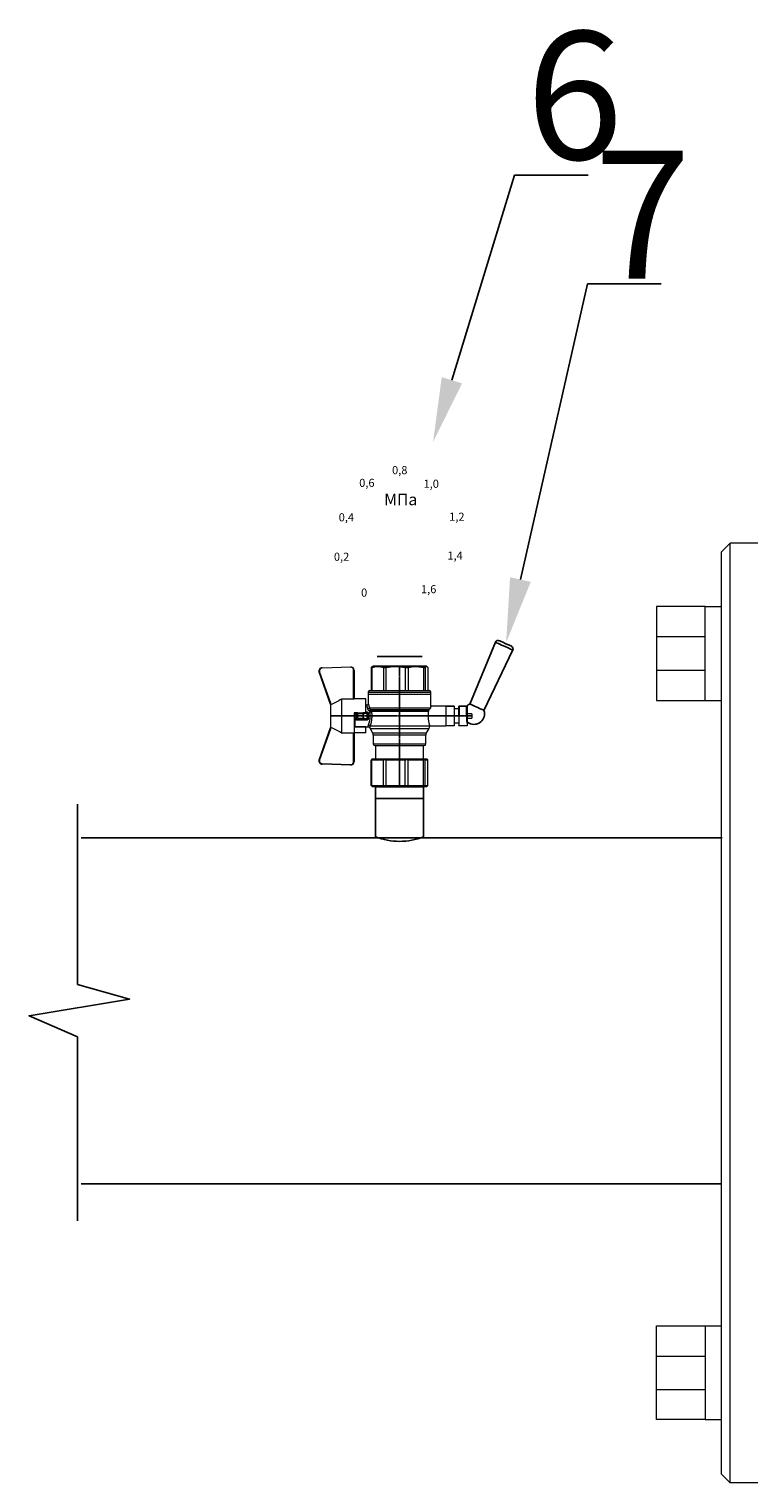
# Model space of a CAD drawing. Units: millimetres. Extents: x 3852 to 8282, y 2237 to 4313.
# Drawn here: x 4323 to 4548, y 2302 to 2756 of the extents above; entities that cross this region are included whole.
import ezdxf
from ezdxf import colors
from ezdxf.entities.mleader import LeaderData, LeaderLine
from ezdxf.math import Vec2, Vec3

# ---------------------------------------------------------------- set-up
doc = ezdxf.new("R2010")
doc.units = ezdxf.units.MM
doc.linetypes.add('CENTER2', pattern=[1.125, 0.75, -0.125, 0.125, -0.125])
doc.layers.add('Основная', color=7, linetype='Continuous', lineweight=40)
doc.styles.get("Standard").update_dxf_attribs({"font": 'arial.ttf'})
doc.styles.add('style1', font='isocpeur.ttf', dxfattribs={"oblique": 15, "height": 3})

# ---------------------------------------------------------------- blocks, each defined once
blk = doc.blocks.new('Кран шаровый для монтажа термодатчика Ду15')
at = {"color": 7, "linetype": 'Continuous', "lineweight": 15}
for p, q in [((-55.09, 27.16), (-54.54, 43.06)), ((-54.26, 43.05), (-54.82, 27.15)), ((-34.99, 38.29), (-52.17, 44.46)), ((-52.08, 44.72), (-34.17, 38.29)), ((-21.32, 38.29), (-3.41, 44.72)), ((-3.31, 44.46), (-20.5, 38.29)), ((-0.67, 27.15), (-1.22, 43.05)), ((-0.95, 43.06), (-0.39, 27.16)), ((-33.9, 38.29), (-34.99, 38.29)), ((-21.58, 38.29), (-33.9, 38.29)), ((-20.5, 38.29), (-21.58, 38.29)), ((-53.26, 25.54), (-37.03, 25.54)), ((-53.26, 25.54), (-53.26, 25.26)), ((-37.08, 25.26), (-53.26, 25.26)), ((-37.21, 18.83), (-37.21, 25.26)), ((-34.47, 25.26), (-37.08, 25.26)), ((-18.46, 32.26), (-37.03, 32.26)), ((-37.03, 32.26), (-37.03, 25.54)), ((-34.38, 25.26), (-34.47, 25.26)), ((-25.91, 25.26), (-34.38, 25.26)), ((-33.78, 18.83), (-33.78, 25.26)), ((-33.71, 24.8), (-33.71, 17.43)), ((-28.94, 24.8), (-26.55, 24.8)), ((-25.91, 24.8), (-26.55, 24.8)), ((-25.91, 23.43), (-25.91, 25.26)), ((-18.46, 25.54), (-18.46, 32.26)), ((-18.46, 25.54), (-2.23, 25.54)), ((-2.23, 25.26), (-18.41, 25.26)), ((-18.28, 18.83), (-18.28, 25.26)), ((-2.23, 25.26), (-2.23, 25.54)), ((-37.21, 18.83), (-33.78, 18.83)), ((-34.66, 16.4), (-37.12, 14.98)), ((-33.78, 18.83), (-33.71, 18.83)), ((-30.13, 18.68), (-30.13, 23.43)), ((-29.58, 20.48), (-29.58, 23.43)), ((-29.58, 20.48), (-29.12, 20.48)), ((-29.58, 18.68), (-29.58, 20.48)), ((-29.12, 23.43), (-29.45, 23.43)), ((-29.12, 23.88), (-26.37, 23.88)), ((-29.12, 20.48), (-29.12, 23.43)), ((-26.37, 23.43), (-29.12, 23.43)), ((-26.37, 20.48), (-29.12, 20.48)), ((-29.12, 20.48), (-29.12, 20.08)), ((-26.37, 20.08), (-29.12, 20.08)), ((-29.12, 20.08), (-29.12, 18.14)), ((-26.37, 23.43), (-26.37, 20.48)), ((-25.91, 23.43), (-26.37, 23.43)), ((-26.37, 20.48), (-25.91, 20.48)), ((-26.37, 20.08), (-26.37, 20.48)), ((-26.37, 18.14), (-26.37, 20.08)), ((-25.91, 23.43), (-25.91, 20.48)), ((-25.91, 20.48), (-25.91, 20.4)), ((-25.91, 18.83), (-25.91, 20.4)), ((-25.91, 18.83), (-25.91, 18.68)), ((-25.91, 18.83), (-18.28, 18.83)), ((-25.35, 18.83), (-25.35, 18.68)), ((-24.06, 16.19), (-24.06, -16.71)), ((-23.15, 16.76), (-23.15, -17.19)), ((-21.77, 18.37), (-21.77, 18.83)), ((-15.62, 17.45), (-20.86, 17.45)), ((-14.51, 17.45), (-15.62, 17.45)), ((-15.62, 17.45), (-15.62, -17.45)), ((-67.15, 14.69), (-67.15, 15.03)), ((-67.15, 8.44), (-67.15, 14.69)), ((-67.15, 7.26), (-67.15, 8.44)), ((-66.42, 15.77), (-66.42, 15.36)), ((-66.42, 15.77), (-52.27, 15.77)), ((-66.42, 15.36), (-66.42, 8.96)), ((-66.42, 15.36), (-52.27, 15.36)), ((-66.42, 8.96), (-66.42, 7.49)), ((-66.42, 8.96), (-52.27, 8.96)), ((-52.27, 8.96), (-52.27, 15.36)), ((-51.97, 15.59), (-51.54, 15.14)), ((-51.97, 8.24), (-51.54, 8)), ((-51.54, 15.14), (-51.54, 8)), ((-44.19, 13.32), (-51.54, 13.32)), ((-44.19, 13.69), (-44.19, -13.69)), ((-38.49, 14.61), (-43.27, 14.61)), ((-25.32, -16.02), (-25.32, 15.61)), ((-24.4, 15.93), (-24.4, -16.44)), ((-0.8, 15.77), (-13.6, 15.77)), ((-0.8, 15.36), (-13.6, 15.36)), ((-0.8, 8.96), (-13.6, 8.96)), ((-0.8, 15.77), (-0.8, 15.36)), ((-0.8, 8.96), (-0.8, 7.49)), ((0, 14.7), (-0.36, 15.33)), ((-67.15, -3.09), (-67.15, 7.26)), ((-66.42, 7.49), (-66.42, -3.11)), ((-66.42, 7.49), (-52.27, 7.49)), ((-52.27, -3.11), (-52.27, 7.49)), ((-51.54, 8), (-51.54, -3.82)), ((-13.6, 7.49), (-0.8, 7.49)), ((-67.15, -4.42), (-67.15, -3.09)), ((-67.15, -12.81), (-67.15, -4.42)), ((-66.42, -3.11), (-52.27, -3.11)), ((-66.42, -3.11), (-66.42, -4.76)), ((-66.42, -4.76), (-52.27, -4.76)), ((-66.42, -4.76), (-66.42, -13.35)), ((-52.27, -13.35), (-52.27, -4.76)), ((-51.54, -3.82), (-51.97, -3.94)), ((-51.54, -3.82), (-51.54, -13.41)), ((-0.8, -3.11), (-13.6, -3.11)), ((-0.8, -3.11), (-13.6, -3.11)), ((-0.8, -4.76), (-13.6, -4.76)), ((-0.8, -3.11), (-0.8, -4.76)), ((-0.8, -3.11), (-0.8, -4.76)), ((-67.15, -13.51), (-67.15, -12.81)), ((-67.15, -15.03), (-67.15, -13.51)), ((-66.42, -13.35), (-52.27, -13.35)), ((-66.42, -13.35), (-66.42, -14.22)), ((-66.42, -14.22), (-52.27, -14.22)), ((-66.42, -14.22), (-66.42, -15.77)), ((-66.42, -15.77), (-52.27, -15.77)), ((-52.27, -15.77), (-52.27, -14.22)), ((-51.54, -13.41), (-51.97, -13.81)), ((-51.54, -15.14), (-51.97, -15.59)), ((-51.54, -13.32), (-44.19, -13.32)), ((-51.54, -13.41), (-51.54, -15.14)), ((-43.27, -14.61), (-38.49, -14.61)), ((-37.12, -14.98), (-34.66, -16.4)), ((-0.8, -13.35), (-13.6, -13.35)), ((-0.8, -14.22), (-13.6, -14.22)), ((-0.8, -15.77), (-13.6, -15.77)), ((-0.8, -13.35), (-0.8, -14.22)), ((-0.36, -15.33), (0, -14.7)), ((-33.26, -16.76), (-33.26, -25.73)), ((-22.25, -17.45), (-15.62, -17.45)), ((-22.23, -25.73), (-22.23, -17.45)), ((-15.62, -17.45), (-14.51, -17.45))]:
    blk.add_line(p, q, dxfattribs=at)
at = {"color": 1, "linetype": 'CENTER2'}
for p, q in [((-27.74, 38.29), (-27.74, -40.25)), ((-67.15, 0), (0, 0))]:
    blk.add_line(p, q, dxfattribs=at)
at = {"color": 8, "linetype": 'Continuous', "lineweight": 15}
for p, q in [((-28.94, 24.8), (-33.71, 24.8)), ((-34.66, 16.4), (-34.66, -16.4)), ((-33.28, 16.31), (-33.28, -16.77)), ((-14.51, 17.45), (-14.51, -10.43)), ((-43.27, 14.61), (-43.27, -14.61)), ((-38.49, -14.61), (-38.49, 14.61)), ((-37.12, 14.98), (-37.12, -14.98)), ((-14.51, -10.43), (-14.51, -17.45))]:
    blk.add_line(p, q, dxfattribs=at)
for p, q in [((-67.15, 12.54), (-67.15, -12.54)), ((0, -14.7), (0, 14.7))]:
    blk.add_line(p, q)
at = {"color": 0, "linetype": 'Continuous', "lineweight": 15}
for p, q in [((-33.26, -30.33), (-33.26, -25.73)), ((-33.26, -25.73), (-33.12, -25.73)), ((-33.12, -30.33), (-33.26, -30.33)), ((-33.12, -25.73), (-33.12, -30.33)), ((-30.5, -25.73), (-33.12, -25.73)), ((-27.88, -30.33), (-33.12, -30.33)), ((-31.65, -30.33), (-31.65, -32.9)), ((-27.88, -25.73), (-30.5, -25.73)), ((-27.88, -30.33), (-27.88, -25.73)), ((-27.88, -25.73), (-27.61, -25.73)), ((-27.61, -30.33), (-27.88, -30.33)), ((-27.61, -25.73), (-27.61, -30.33)), ((-24.99, -25.73), (-27.61, -25.73)), ((-22.37, -30.33), (-27.61, -30.33)), ((-22.37, -25.73), (-24.99, -25.73)), ((-23.84, -32.9), (-23.84, -30.33)), ((-22.37, -30.33), (-22.37, -25.73)), ((-22.37, -25.73), (-22.23, -25.73)), ((-22.23, -30.33), (-22.37, -30.33)), ((-22.23, -25.73), (-22.23, -30.33)), ((-33.26, -37.49), (-33.26, -32.9)), ((-33.26, -32.9), (-33.12, -32.9)), ((-33.12, -37.49), (-33.26, -37.49)), ((-33.12, -32.9), (-33.12, -37.49)), ((-28.02, -32.9), (-33.12, -32.9)), ((-28.02, -37.49), (-33.12, -37.49)), ((-28.89, -37.49), (-28.89, -40.25)), ((-26.59, -40.25), (-28.89, -40.25)), ((-28.02, -32.9), (-22.23, -32.9)), ((-22.23, -37.49), (-28.02, -37.49)), ((-27.88, -37.46), (-27.88, -32.94)), ((-22.37, -33.18), (-27.61, -33.18)), ((-27.61, -33.18), (-27.61, -37.22)), ((-27.61, -37.22), (-22.37, -37.22)), ((-26.59, -40.25), (-26.59, -37.49)), ((-22.37, -37.22), (-22.37, -33.18)), ((-22.23, -32.9), (-22.23, -32.94)), ((-22.23, -32.94), (-22.23, -37.46)), ((-22.23, -37.46), (-22.23, -37.49))]:
    blk.add_line(p, q, dxfattribs=at)
at = {"color": 7, "linetype": 'Continuous', "lineweight": 15, "flags": 128}
for points in [[(-54.54, 43.06), (-54.53, 43.06), (-54.52, 43.06), (-54.49, 43.06), (-54.46, 43.06), (-54.41, 43.05), (-54.37, 43.05), (-54.32, 43.05), (-54.26, 43.05)], [(-52.08, 44.72), (-52.08, 44.72), (-52.09, 44.7), (-52.1, 44.68), (-52.11, 44.65), (-52.12, 44.61), (-52.14, 44.56), (-52.15, 44.52), (-52.17, 44.46)], [(-3.41, 44.72), (-3.41, 44.72), (-3.4, 44.7), (-3.39, 44.68), (-3.38, 44.65), (-3.37, 44.61), (-3.35, 44.56), (-3.33, 44.52), (-3.31, 44.46)], [(-0.95, 43.06), (-0.95, 43.06), (-0.97, 43.06), (-1, 43.06), (-1.03, 43.06), (-1.07, 43.05), (-1.12, 43.05), (-1.17, 43.05), (-1.22, 43.05)], [(-54.82, 27.15), (-54.87, 27.16), (-54.92, 27.16), (-54.97, 27.16), (-55.01, 27.16), (-55.05, 27.16), (-55.07, 27.16), (-55.09, 27.16), (-55.09, 27.16)], [(-0.39, 27.16), (-0.4, 27.16), (-0.42, 27.16), (-0.44, 27.16), (-0.47, 27.16), (-0.52, 27.16), (-0.56, 27.16), (-0.62, 27.16), (-0.67, 27.15)]]:
    blk.add_lwpolyline(points, dxfattribs=at)
at = {"color": 7, "linetype": 'Continuous', "lineweight": 15}
for centre, radius, start, end in [((-52.7, 42.99), 1.84, 70.23437, 178), ((-52.7, 42.99), 1.56, 70.23437, 178), ((-52.7, 42.99), 1.56, 145.1276, 178), ((-2.79, 42.99), 1.84, 2, 109.76563), ((-2.79, 42.99), 1.56, 2, 109.76563), ((-53.26, 27.1), 1.84, 178, 270), ((-53.26, 27.1), 1.56, 178, 270), ((-33.26, 24.8), 0.459, 90, 180), ((-2.23, 27.1), 1.84, 270, 2), ((-2.23, 27.1), 1.56, 270, 2), ((-33.28, 14.01), 2.76, 111.61988, 120), ((-14.51, 16.54), 0.919, 0, 90), ((-43.27, 13.69), 0.919, 90, 180), ((-38.49, 17.36), 2.76, 270, 300), ((-43.27, -13.69), 0.919, 180, 270), ((-38.49, -17.36), 2.76, 60, 90), ((-33.28, -14.01), 2.76, 240, 270), ((-14.51, -16.54), 0.919, 270, 0)]:
    blk.add_arc(centre, radius, start, end, dxfattribs=at)
at = {"color": 0, "linetype": 'Continuous', "lineweight": 15}
for centre, start, end in [((-28.02, -33.18), 60, 90), ((-28.02, -37.22), 270, 300)]:
    blk.add_arc(centre, 0.276, start, end, dxfattribs=at)
at = {"color": 7, "linetype": 'Continuous', "lineweight": 15}
for major_axis, ratio, start_param, end_param in [((16.03, -16.03), 0.072735, 2.821501, 2.874508), ((15.26, -15.26), 0.331491, 3.068985, 3.121992), ((15.26, -15.26), 0.331491, 3.801377, 3.854383), ((12.16, -12.16), 0.864393, 3.461684, 3.514691), ((12.16, -12.16), 0.864393, 4.194076, 4.247082), ((-14.37, -14.37), 0.502076, 5.42518, 5.478186), ((-14.37, -14.37), 0.502076, 6.157571, 6.210578), ((-16.03, -16.03), 0.072735, 5.817879, 5.870885), ((-16.03, -16.03), 0.072735, 0.267085, 0.320092)]:
    blk.add_ellipse((-37.11, 0), major_axis=major_axis, ratio=ratio, start_param=start_param, end_param=end_param, dxfattribs=at)
at = {"color": 0, "linetype": 'Continuous', "lineweight": 15}
for centre, major_axis, start_param, end_param in [((-27.74, -33.18), (0.266, -0.266), 1.308997, 2.356194), ((-27.74, -37.22), (0.266, 0.266), 3.926991, 4.974188), ((-22.51, -33.18), (0.266, 0.266), 4.974188, 6.021386), ((-22.51, -37.22), (0.266, -0.266), 0.261799, 1.308997)]:
    blk.add_ellipse(centre, major_axis=major_axis, ratio=0.267949, start_param=start_param, end_param=end_param, dxfattribs=at)
at = {"color": 7, "linetype": 'Continuous', "lineweight": 15}
for points in [[(-33.9, 38.29), (-34.96, 36.28), (-35.99, 34.27), (-37.03, 32.26)], [(-18.46, 32.26), (-19.49, 34.27), (-20.53, 36.28), (-21.58, 38.29)], [(-29.58, 18.68), (-29.58, 18.68), (-29.69, 18.68), (-29.97, 18.68), (-30.13, 18.68)], [(-29.45, 23.43), (-29.53, 23.43), (-29.58, 23.43), (-29.58, 23.43)], [(-26.37, 18.14), (-27.27, 18.25), (-28.21, 18.25), (-29.12, 18.14)], [(-28.94, 17.35), (-28.96, 17.51), (-29.01, 17.83), (-29.08, 18.06), (-29.12, 18.14)], [(-26.55, 17.35), (-26.53, 17.51), (-26.48, 17.83), (-26.4, 18.06), (-26.37, 18.14)], [(-25.35, 18.68), (-25.52, 18.68), (-25.8, 18.68), (-25.91, 18.68), (-25.91, 18.68)], [(-25.25, 16.67), (-25.36, 16.57), (-25.5, 16.49), (-25.65, 16.47)], [(-24.95, 16.94), (-25.05, 16.85), (-25.15, 16.76), (-25.25, 16.67)], [(-24.4, 15.93), (-24.29, 16.02), (-24.18, 16.1), (-24.06, 16.19)], [(-24.06, 16.19), (-23.77, 16.46), (-23.44, 16.65), (-23.15, 16.76)], [(-66.42, 15.77), (-66.66, 15.52), (-66.91, 15.28), (-67.15, 15.03)], [(-66.42, 15.36), (-66.66, 15.13), (-66.91, 14.91), (-67.15, 14.69)], [(-66.42, 8.96), (-66.66, 8.79), (-66.91, 8.61), (-67.15, 8.44)], [(-25.32, 15.61), (-24.99, 15.63), (-24.67, 15.75), (-24.4, 15.93)], [(-66.42, 7.49), (-66.66, 7.42), (-66.91, 7.34), (-67.15, 7.26)], [(-66.42, -3.11), (-66.66, -3.1), (-66.91, -3.09), (-67.15, -3.09)], [(-66.42, -4.76), (-66.66, -4.65), (-66.91, -4.53), (-67.15, -4.42)], [(-66.42, -13.35), (-66.66, -13.17), (-66.91, -12.99), (-67.15, -12.81)], [(-66.42, -14.22), (-66.66, -13.99), (-66.91, -13.75), (-67.15, -13.51)], [(-66.42, -15.77), (-66.66, -15.52), (-66.91, -15.28), (-67.15, -15.03)], [(-24.06, -16.71), (-24.17, -16.62), (-24.29, -16.53), (-24.4, -16.44)]]:
    blk.add_open_spline(points, degree=3, dxfattribs=at)
for points, knots in [([(-37.03, 25.54), (-37.03, 25.47), (-37.03, 25.39), (-37.05, 25.29), (-37.07, 25.26), (-37.08, 25.26)], [0, 0, 0, 0, 0.5, 0.5, 1, 1, 1, 1]), ([(-30.13, 23.43), (-30.13, 23.46), (-30.13, 23.54), (-30.12, 23.64), (-30.1, 23.75), (-30.07, 23.86), (-30.02, 24.01), (-29.93, 24.2), (-29.78, 24.41), (-29.6, 24.58), (-29.42, 24.69), (-29.25, 24.76), (-29.09, 24.8), (-28.99, 24.8), (-28.94, 24.8)], [0, 0, 0, 0, 0.053286, 0.106273, 0.159268, 0.212578, 0.266505, 0.395214, 0.52304, 0.645854, 0.766404, 0.845904, 0.923231, 1, 1, 1, 1]), ([(-29.12, 23.88), (-29.08, 23.88), (-28.98, 24.05), (-28.94, 24.53), (-28.94, 24.8)], [0, 0, 0, 0, 0.428571, 1, 1, 1, 1]), ([(-26.55, 24.8), (-26.55, 24.53), (-26.5, 24.05), (-26.41, 23.88), (-26.37, 23.88)], [0, 0, 0, 0, 0.571429, 1, 1, 1, 1]), ([(-26.55, 24.8), (-26.52, 24.8), (-26.46, 24.8), (-26.36, 24.79), (-26.27, 24.77), (-26.18, 24.74), (-26.09, 24.7), (-26, 24.65), (-25.94, 24.61), (-25.91, 24.59)], [0, 0, 0, 0, 0.133888, 0.267723, 0.402544, 0.539368, 0.679167, 0.839738, 1, 1, 1, 1]), ([(-18.41, 25.26), (-18.42, 25.26), (-18.43, 25.29), (-18.45, 25.39), (-18.46, 25.47), (-18.46, 25.54)], [0, 0, 0, 0, 0.5, 0.5, 1, 1, 1, 1]), ([(-33.71, 17.43), (-33.72, 17.33), (-33.74, 17.15), (-33.86, 16.9), (-34.05, 16.7), (-34.21, 16.61), (-34.29, 16.57)], [0, 0, 0, 0, 0.25044, 0.500237, 0.749966, 1, 1, 1, 1]), ([(-32.54, 17.2), (-32.56, 17.02), (-32.72, 16.59), (-33.08, 16.34), (-33.28, 16.31)], [0, 0, 0, 0, 0.428571, 1, 1, 1, 1]), ([(-25.32, 15.61), (-25.39, 15.6), (-25.53, 15.58), (-25.74, 15.56), (-25.96, 15.53), (-26.17, 15.51), (-26.5, 15.49), (-26.95, 15.46), (-27.69, 15.44), (-28.63, 15.45), (-29.54, 15.53), (-30.24, 15.62), (-30.75, 15.7), (-31.24, 15.79), (-31.71, 15.89), (-32.15, 16), (-32.51, 16.09), (-32.81, 16.17), (-33.06, 16.24), (-33.2, 16.29), (-33.28, 16.31)], [0, 0, 0, 0, 0.02493, 0.04991, 0.074968, 0.100132, 0.125429, 0.188449, 0.251568, 0.378019, 0.50331, 0.565693, 0.628714, 0.691061, 0.753649, 0.81575, 0.877598, 0.918736, 0.9595, 1, 1, 1, 1]), ([(-32.54, 17.2), (-32.5, 17.19), (-32.42, 17.16), (-32.29, 17.11), (-32.11, 17.05), (-31.85, 16.96), (-31.54, 16.87), (-31.01, 16.71), (-30.34, 16.55), (-29.44, 16.39), (-28.51, 16.3), (-27.73, 16.29), (-27.15, 16.3), (-26.77, 16.33), (-26.39, 16.36), (-26.01, 16.41), (-25.77, 16.45), (-25.65, 16.47)], [0, 0, 0, 0, 0.023604, 0.052351, 0.086242, 0.125276, 0.198979, 0.251156, 0.387449, 0.501881, 0.626737, 0.750794, 0.800111, 0.84965, 0.899452, 0.949556, 1, 1, 1, 1]), ([(-30.13, 23.43), (-29.95, 23.43), (-29.67, 23.43), (-29.58, 23.43), (-29.58, 23.43)], [0, 0, 0, 0, 0.571429, 1, 1, 1, 1]), ([(-28.94, 17.35), (-28.97, 17.34), (-29.03, 17.33), (-29.13, 17.34), (-29.22, 17.35), (-29.31, 17.36), (-29.45, 17.41), (-29.62, 17.5), (-29.81, 17.67), (-29.96, 17.88), (-30.05, 18.11), (-30.1, 18.31), (-30.13, 18.5), (-30.13, 18.62), (-30.13, 18.68)], [0, 0, 0, 0, 0.047589, 0.094304, 0.140566, 0.186811, 0.233473, 0.352859, 0.476117, 0.600851, 0.73272, 0.820435, 0.90917, 1, 1, 1, 1]), ([(-29.58, 23.43), (-29.58, 23.55), (-29.53, 23.67), (-29.36, 23.84), (-29.24, 23.88), (-29.12, 23.88)], [0, 0, 0, 0, 0.5, 0.5, 1, 1, 1, 1]), ([(-29.12, 20.08), (-29.24, 20.08), (-29.36, 20.12), (-29.53, 20.27), (-29.58, 20.37), (-29.58, 20.48)], [0, 0, 0, 0, 0.5, 0.5, 1, 1, 1, 1]), ([(-29.58, 18.68), (-29.58, 18.65), (-29.58, 18.59), (-29.57, 18.5), (-29.55, 18.42), (-29.52, 18.34), (-29.49, 18.28), (-29.45, 18.22), (-29.39, 18.16), (-29.31, 18.12), (-29.21, 18.12), (-29.15, 18.13), (-29.12, 18.14)], [0, 0, 0, 0, 0.12313, 0.233743, 0.332471, 0.420207, 0.498221, 0.568314, 0.665071, 0.764496, 0.874216, 1, 1, 1, 1]), ([(-29.12, 23.43), (-29.12, 23.45), (-29.12, 23.49), (-29.12, 23.56), (-29.12, 23.63), (-29.12, 23.69), (-29.12, 23.75), (-29.12, 23.81), (-29.12, 23.85), (-29.12, 23.88), (-29.12, 23.88), (-29.12, 23.88)], [0, 0, 0, 0, 0.093907, 0.187948, 0.28543, 0.388925, 0.500162, 0.620859, 0.760079, 0.859557, 1, 1, 1, 1]), ([(-26.55, 17.35), (-26.62, 17.35), (-26.76, 17.37), (-26.98, 17.39), (-27.2, 17.41), (-27.42, 17.42), (-27.63, 17.43), (-27.85, 17.43), (-28.07, 17.42), (-28.29, 17.41), (-28.51, 17.39), (-28.72, 17.37), (-28.87, 17.35), (-28.94, 17.35)], [0, 0, 0, 0, 0.091306, 0.182375, 0.273258, 0.364008, 0.454678, 0.545322, 0.635992, 0.726742, 0.817625, 0.908694, 1, 1, 1, 1]), ([(-25.35, 18.68), (-25.36, 18.65), (-25.36, 18.57), (-25.37, 18.46), (-25.38, 18.35), (-25.41, 18.24), (-25.45, 18.08), (-25.53, 17.88), (-25.68, 17.67), (-25.86, 17.5), (-26.05, 17.4), (-26.23, 17.35), (-26.39, 17.33), (-26.5, 17.34), (-26.55, 17.35)], [0, 0, 0, 0, 0.054859, 0.10886, 0.162229, 0.2152, 0.268013, 0.400286, 0.525227, 0.648206, 0.767485, 0.844586, 0.921429, 1, 1, 1, 1]), ([(-26.37, 23.88), (-26.37, 23.88), (-26.37, 23.88), (-26.37, 23.87), (-26.37, 23.86), (-26.37, 23.85), (-26.37, 23.81), (-26.37, 23.74), (-26.37, 23.65), (-26.37, 23.54), (-26.37, 23.46), (-26.37, 23.43)], [0, 0, 0, 0, 0.075478, 0.140711, 0.195652, 0.240362, 0.379621, 0.500444, 0.681156, 0.843764, 1, 1, 1, 1]), ([(-26.37, 23.88), (-26.24, 23.88), (-26.13, 23.84), (-25.96, 23.67), (-25.91, 23.55), (-25.91, 23.43)], [0, 0, 0, 0, 0.5, 0.5, 1, 1, 1, 1]), ([(-25.91, 20.48), (-25.91, 20.37), (-25.96, 20.27), (-26.13, 20.12), (-26.24, 20.08), (-26.37, 20.08)], [0, 0, 0, 0, 0.5, 0.5, 1, 1, 1, 1]), ([(-26.37, 18.14), (-26.35, 18.14), (-26.31, 18.12), (-26.26, 18.12), (-26.2, 18.12), (-26.15, 18.14), (-26.11, 18.16), (-26.07, 18.19), (-25.99, 18.26), (-25.92, 18.44), (-25.91, 18.6), (-25.91, 18.68)], [0, 0, 0, 0, 0.074229, 0.142605, 0.205958, 0.265327, 0.321971, 0.377336, 0.432968, 0.667174, 1, 1, 1, 1]), ([(-25.32, 15.61), (-25.4, 15.68), (-25.54, 15.94), (-25.63, 16.31), (-25.65, 16.47)], [0, 0, 0, 0, 0.571429, 1, 1, 1, 1]), ([(-24.4, 15.93), (-24.52, 15.94), (-24.84, 16.14), (-25.14, 16.51), (-25.25, 16.67)], [0, 0, 0, 0, 0.571429, 1, 1, 1, 1]), ([(-24.95, 16.94), (-24.91, 16.98), (-24.84, 17.04), (-24.72, 17.14), (-24.6, 17.23), (-24.48, 17.31), (-24.33, 17.4), (-24.16, 17.49), (-23.96, 17.58), (-23.82, 17.62), (-23.76, 17.64)], [0, 0, 0, 0, 0.100136, 0.200517, 0.301393, 0.403008, 0.505601, 0.6694, 0.8339, 1, 1, 1, 1]), ([(-24.06, 16.19), (-24.19, 16.2), (-24.53, 16.39), (-24.85, 16.78), (-24.95, 16.94)], [0, 0, 0, 0, 0.571429, 1, 1, 1, 1]), ([(-23.15, 16.76), (-23.31, 16.81), (-23.59, 17.06), (-23.73, 17.47), (-23.76, 17.64)], [0, 0, 0, 0, 0.571429, 1, 1, 1, 1]), ([(-20.86, 17.45), (-20.98, 17.47), (-21.22, 17.5), (-21.52, 17.71), (-21.73, 18.01), (-21.76, 18.25), (-21.77, 18.37)], [0, 0, 0, 0, 0.250017, 0.499949, 0.7497, 1, 1, 1, 1]), ([(-13.6, 16.52), (-13.6, 16.53), (-13.6, 16.55), (-13.6, 16.43), (-13.6, 16.13), (-13.6, 15.66), (-13.6, 15.02), (-13.6, 14.24), (-13.6, 13.22), (-13.6, 11.95), (-13.6, 10.42), (-13.6, 8.75), (-13.6, 6.96), (-13.6, 5.02), (-13.6, 3.11), (-13.6, 1.3), (-13.6, -0.39), (-13.6, -2.08), (-13.6, -3.76), (-13.6, -5.4), (-13.6, -6.98), (-13.6, -8.47), (-13.6, -9.99), (-13.6, -11.49), (-13.6, -12.9), (-13.6, -13.67), (-13.6, -14.04)], [0, 0, 0, 0, 0.008768, 0.04868, 0.088603, 0.128514, 0.168437, 0.207517, 0.246608, 0.296599, 0.345229, 0.392402, 0.439564, 0.488195, 0.538196, 0.577276, 0.616367, 0.656278, 0.696201, 0.736112, 0.776035, 0.815115, 0.854206, 0.904197, 0.95283, 1, 1, 1, 1]), ([(-0.38, 15.32), (-0.41, 15.37), (-0.48, 15.53), (-0.67, 15.68), (-0.8, 15.77)], [0, 0, 0, 0, 0.360575, 1, 1, 1, 1]), ([(-0.8, 15.36), (-0.45, 14.3), (-0.27, 13.23), (-0.26, 11.63), (-0.31, 11.1), (-0.49, 10.02), (-0.62, 9.49), (-0.8, 8.96)], [0, 0, 0, 0, 0.5, 0.5, 0.75, 0.75, 1, 1, 1, 1]), ([(-0.8, 7.49), (-0.45, 5.74), (-0.27, 3.97), (-0.26, 1.32), (-0.31, 0.44), (-0.49, -1.34), (-0.62, -2.23), (-0.8, -3.11)], [0, 0, 0, 0, 0.5, 0.5, 0.75, 0.75, 1, 1, 1, 1]), ([(-0.8, -4.76), (-0.45, -6.18), (-0.27, -7.61), (-0.26, -9.76), (-0.31, -10.48), (-0.49, -11.92), (-0.62, -12.64), (-0.8, -13.35)], [0, 0, 0, 0, 0.5, 0.5, 0.75, 0.75, 1, 1, 1, 1]), ([(-25.32, -16.02), (-25.59, -15.98), (-26.13, -15.91), (-27.01, -15.84), (-27.91, -15.83), (-28.79, -15.86), (-29.65, -15.94), (-30.45, -16.06), (-31.19, -16.2), (-31.86, -16.36), (-32.42, -16.51), (-32.86, -16.64), (-33.14, -16.73), (-33.26, -16.77), (-33.24, -16.76), (-33.24, -16.76)], [0, 0, 0, 0, 0.07852, 0.159252, 0.237796, 0.318702, 0.396001, 0.475404, 0.555403, 0.637528, 0.720997, 0.806929, 0.889389, 0.974471, 1, 1, 1, 1]), ([(-25.32, -16.02), (-25.15, -16.04), (-24.98, -16.1), (-24.68, -16.24), (-24.54, -16.33), (-24.4, -16.44)], [0, 0, 0, 0, 0.5, 0.5, 1, 1, 1, 1]), ([(-13.6, -14.04), (-13.6, -14.38), (-13.6, -15.06), (-13.6, -15.8), (-13.6, -16.27), (-13.6, -16.51), (-13.6, -16.52), (-13.6, -16.52)], [0, 0, 0, 0, 0.219172, 0.445142, 0.677492, 0.859093, 1, 1, 1, 1]), ([(-0.8, -14.22), (-0.45, -14.48), (-0.27, -14.74), (-0.26, -15.13), (-0.31, -15.26), (-0.49, -15.51), (-0.62, -15.64), (-0.8, -15.77)], [0, 0, 0, 0, 0.5, 0.5, 0.75, 0.75, 1, 1, 1, 1]), ([(-23.15, -17.19), (-23.28, -17.15), (-23.43, -17.1), (-23.74, -16.94), (-23.9, -16.84), (-24.06, -16.71)], [0, 0, 0, 0, 0.5, 0.5, 1, 1, 1, 1]), ([(-22.25, -17.45), (-22.25, -17.45), (-22.23, -17.45), (-22.37, -17.41), (-22.64, -17.33), (-22.97, -17.24), (-23.15, -17.19)], [0, 0, 0, 0, 0.128323, 0.399848, 0.679119, 1, 1, 1, 1])]:
    blk.add_open_spline(points, degree=3, knots=knots, dxfattribs=at)
at = {"color": 8, "linetype": 'Continuous', "lineweight": 15}
for points, knots in [([(-33.28, 16.31), (-33.43, 16.36), (-33.74, 16.48), (-34.06, 16.54), (-34.24, 16.57), (-34.32, 16.57), (-34.29, 16.57), (-34.29, 16.57)], [0, 0, 0, 0, 0.241543, 0.490267, 0.745473, 0.999921, 1, 1, 1, 1]), ([(-33.71, 17.43), (-33.71, 17.43), (-33.69, 17.43), (-33.58, 17.42), (-33.39, 17.41), (-33.07, 17.37), (-32.72, 17.26), (-32.54, 17.2)], [0, 0, 0, 0, 0.182689, 0.34086, 0.49992, 0.750292, 1, 1, 1, 1]), ([(-21.77, 18.37), (-21.8, 18.36), (-21.85, 18.34), (-22.26, 18.17), (-22.88, 17.92), (-23.47, 17.74), (-23.76, 17.64)], [0, 0, 0, 0, 0.242993, 0.499173, 0.749773, 1, 1, 1, 1]), ([(-20.86, 17.45), (-20.89, 17.44), (-20.95, 17.42), (-21.42, 17.26), (-22.14, 17.03), (-22.81, 16.85), (-23.15, 16.76)], [0, 0, 0, 0, 0.24698, 0.496323, 0.7473, 1, 1, 1, 1])]:
    blk.add_open_spline(points, degree=3, knots=knots, dxfattribs=at)
at = {"flags": 1}
blk.add_attdef('КОД_1С', (-30.77, -6.49), '', height=2.5, dxfattribs=at)
blk = doc.blocks.new('разрыв')
at = {"color": 7}
for p, q in [((0, 16.028), (0, 8.123)), ((0, 5.829), (0, -2.235))]:
    blk.add_line(p, q, dxfattribs=at)
at = {"linetype": 'ByBlock', "lineweight": 25}
blk.add_lwpolyline([(0, 5.829), (-2.119, 6.753), (2.279, 7.486), (0, 8.123)], dxfattribs=at)

msp = doc.modelspace()

# ---------------------------------------------------------------- linework, layer by layer
for p, q in [((4469.03, 2564.56, -356.34), (4461.03, 2545.26, -356.34)), ((4474.46, 2562.14, -356.34), (4465.46, 2543.28, -356.34)), ((4431.58, 2515.77, -356.34), (4431.58, 2519.38, -356.34)), ((4431.58, 2519.38, -356.34), (4446.63, 2519.38, -356.34)), ((4446.63, 2519.38, -356.34), (4446.63, 2515.77, -356.34)), ((4431.58, 2503.73, -356.34), (4431.58, 2515.77, -356.34)), ((4431.58, 2515.77, -356.34), (4446.63, 2515.77, -356.34)), ((4446.63, 2503.73, -356.34), (4446.63, 2515.77, -356.34)), ((4339.69, 2503.4), (4539.8, 2503.4)), ((4339.64, 2395.36, -273.33), (4539.76, 2395.36, -273.33))]:
    msp.add_line(p, q)
at = {"color": 0, "extrusion": (0, 1, 0)}
msp.add_line((4446.11, 2560.12, -344.93), (4432.1, 2560.12, -356.32), dxfattribs=at)
for centre, radius, start, end in [((4469.86, 2564.22, -356.34), 0.903, 66, 158.2083), ((4473.65, 2562.54, -356.34), 0.903, 333.7917, 66), ((4462.33, 2542.21, -356.34), 3.31, 226.6582, 0)]:
    msp.add_arc(centre, radius, start, end)
at = {"extrusion": (-0.406737, -0.913545, 4e-16)}
for start, end in [(180, 277.8855), (277.8855, 0)]:
    msp.add_arc((3042.53, -356.34, -4160.56), 2.97, start, end, dxfattribs=at)
at = {"extrusion": (0.406737, 0.913545, -1e-16)}
msp.add_arc((-3042.53, -356.34, 4161.5), 2.07, 180, 0, dxfattribs=at)
at = {"extrusion": (0, -1e-16, -1)}
for start, end in [(46.6582, 66.8327), (161.1673, 180)]:
    msp.add_arc((-4462.33, 2542.21, 356.34), 3.31, start, end, dxfattribs=at)
at = {"extrusion": (1, -2e-16, 0)}
msp.add_arc((2542.21, -356.34, 4460.06), 2.41, 0, 180, dxfattribs=at)
at = {"extrusion": (0.406737, 0.913545, -4e-16)}
for start, end in [(288.8844, 0), (180, 288.8844)]:
    msp.add_arc((-3042.53, -356.34, 4139.67), 2.43, start, end, dxfattribs=at)
at = {"color": 7}
msp.add_arc((4439.1, 2523.25, -356.34), 20.91, 248.9185, 291.0815, dxfattribs=at)
at = {"layer": 'Основная', "color": 7, "lineweight": 20}
for p, q in [((4542.4, 2595.5, 273.33), (4539.67, 2592.77, 273.33)), ((4561.52, 2595.5, 273.33), (4542.4, 2595.5, 273.33)), ((4542.4, 2301.87, 273.33), (4542.4, 2595.5, 273.33)), ((4539.67, 2304.6, 273.33), (4539.67, 2592.77, 273.33)), ((4534.52, 2575.69, 273.33), (4539.67, 2575.69, 273.33)), ((4519.38, 2566.34, 273.33), (4534.52, 2566.34, 273.33)), ((4519.38, 2555.85, 273.33), (4534.52, 2555.85, 273.33)), ((4534.52, 2546.37, 273.33), (4539.67, 2546.37, 273.33)), ((4534.52, 2351, 273.33), (4539.67, 2351, 273.33)), ((4519.38, 2341.53, 273.33), (4534.52, 2341.53, 273.33)), ((4519.38, 2331.04, 273.33), (4534.52, 2331.04, 273.33)), ((4534.52, 2321.68, 273.33), (4539.67, 2321.68, 273.33)), ((4542.4, 2301.87, 273.33), (4539.67, 2304.6, 273.33)), ((4561.52, 2301.87, 273.33), (4542.4, 2301.87, 273.33))]:
    msp.add_line(p, q, dxfattribs=at)
at = {"layer": 'Основная', "color": 7, "lineweight": 20, "elevation": 273.33}
for points in [[(4534.52, 2575.69), (4519.38, 2575.69), (4519.38, 2546.37), (4534.52, 2546.37)], [(4534.52, 2321.68), (4519.38, 2321.68), (4519.38, 2351), (4534.52, 2351)]]:
    msp.add_lwpolyline(points, close=True, dxfattribs=at)

# ---------------------------------------------------------------- block references
at = {"xscale": 0.5619263332995, "yscale": 0.5619263332995, "zscale": 0.5619263332995, "rotation": 90}
msp.add_blockref('Кран шаровый для монтажа термодатчика Ду15', (4439.1, 2557.11, -356.34), dxfattribs=at)
at = {"linetype": 'ByBlock', "lineweight": 25, "xscale": 7.131515228396857, "yscale": 7.131515228396857, "zscale": 7.131515228396857}
msp.add_blockref('разрыв', (4338.52, 2399.68, -750.47), dxfattribs=at)

# ---------------------------------------------------------------- texts
at = {"color": 253, "style": 'style1', "oblique": 15}
for s, height, p in [('0,8', 2.53, (4436.76, 2617.07, -344.15)), ('0,6', 2.53, (4426.5, 2613.1, -344.15)), ('1,0', 2.53, (4446.6, 2612.81, -344.15)), ('МПа', 3.611, (4434.31, 2607.37, -343.3)), ('0,4', 2.53, (4420.09, 2602.34, -344.15)), ('1,2', 2.53, (4454.6, 2602.52, -344.15)), ('0,2', 2.53, (4418.6, 2590.01, -344.15)), ('1,4', 2.53, (4454.04, 2590.38, -344.15)), ('0', 2.53, (4427.09, 2578.81, -344.15)), ('1,6', 2.53, (4445.8, 2579.88, -344.15))]:
    msp.add_text(s, height=height, dxfattribs=at).set_placement(p)
at = {"color": 7, "char_height": 40, "width": 31.1105, "attachment_point": 1}
for s, insert in [('6', (4478.59, 2755.44, -978.42)), ('\\pxt4;7', (4499.84, 2718.21, -38.72))]:
    msp.add_mtext(s, dxfattribs=dict(at, insert=insert))

# ---------------------------------------------------------------- leaders
at = {"color": 7}
ml = msp.add_multileader_mtext('Standard', dxfattribs=at)
ml.set_content(' ', color=7)
ml.set_leader_properties()
ml.build(insert=Vec2(0, 0))
ml.multileader.update_dxf_attribs({"arrow_head_size": 20.17})
ctx = ml.context
ctx.base_point, ctx.char_height, ctx.arrow_head_size, ctx.landing_gap_size, ctx.plane_origin = Vec3(4498.03, 2710.55, -1228.06), 11.53, 20.17, 5.76, Vec3(4413.72, 2627.12, -1228.06)
notes = []
notes.append((ctx, [(0, (1, 1, 0), (4474.97, 2710.55, -1228.06), (1, 0), 23.05, [(0, [(4449.57, 2627.12, -1228.06)], 0, [])])]))
ctx.mtext.insert, ctx.mtext.flow_direction = Vec3(4503.79, 2717.47, -1228.06), 5
ml = msp.add_multileader_mtext('Standard', dxfattribs=at)
ml.set_content(' ', color=7)
ml.set_leader_properties()
ml.build(insert=Vec2(0, 0))
ml.multileader.update_dxf_attribs({"arrow_head_size": 20.17})
ctx = ml.context
ctx.base_point, ctx.char_height, ctx.arrow_head_size, ctx.landing_gap_size, ctx.plane_origin = Vec3(4520.84, 2676.55, -343.31), 11.53, 20.17, 5.76, Vec3(4436.53, 2564.47, -343.31)
notes.append((ctx, [(0, (1, 1, 0), (4497.78, 2676.55, -343.31), (1, 0), 23.05, [(0, [(4472.38, 2564.47, -343.31)], 0, [])])]))
ctx.mtext.insert, ctx.mtext.flow_direction = Vec3(4526.6, 2683.46, -343.31), 5
for ctx, leaders in notes:
    for number, flags, end, landing, length, lines in leaders:
        leader = LeaderData()
        leader.index, (leader.has_last_leader_line, leader.has_dogleg_vector, leader.attachment_direction) = number, flags
        leader.last_leader_point, leader.dogleg_vector, leader.dogleg_length = Vec3(end), Vec3(landing), length
        for number, points, colour, breaks in lines:
            line = LeaderLine()
            line.index, line.vertices, line.color, line.breaks = number, Vec3.list(points), colors.encode_raw_color(colour), breaks
            leader.lines.append(line)
        ctx.leaders.append(leader)

doc.saveas('drawing.dxf')
